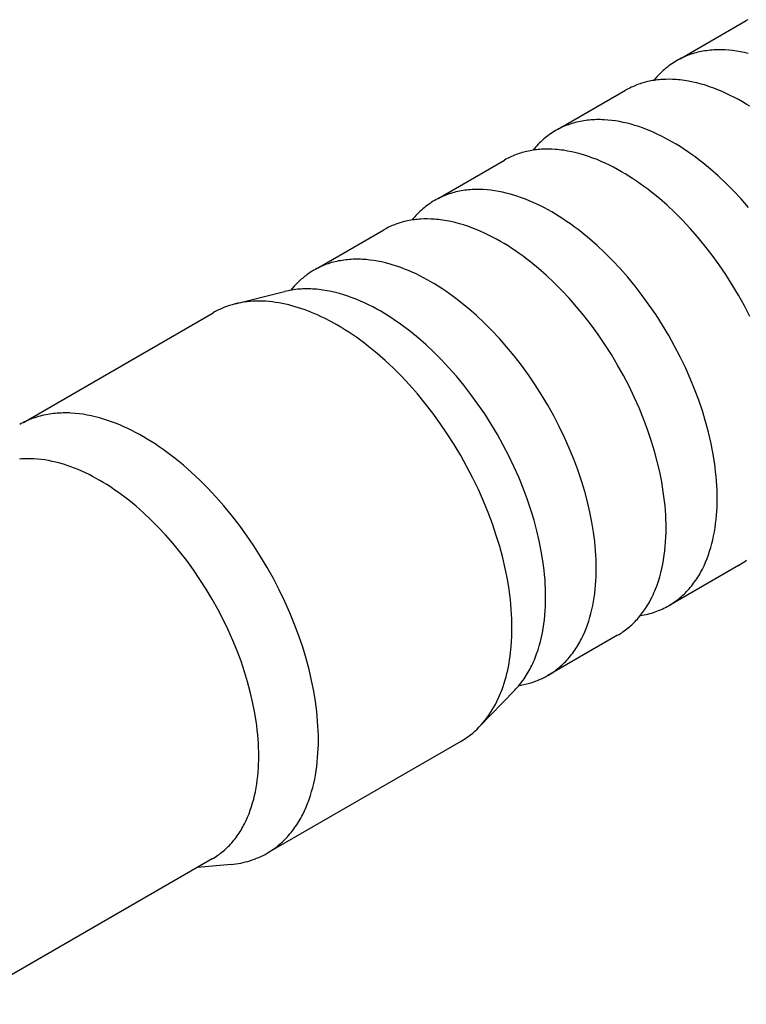
# Model space of a CAD drawing. Units: millimetres. Extents: x 2151 to 3036, y 253 to 743.
# Drawn here: x 2749 to 2765, y 471 to 492 of the extents above; entities that cross this region are included whole.
import ezdxf

# ---------------------------------------------------------------- set-up
doc = ezdxf.new("R2010")
doc.units = ezdxf.units.MM
doc.header["$LTSCALE"] = 100
doc.layers.add('GIP_Visible', color=7, linetype='Continuous')

# ---------------------------------------------------------------- blocks, each defined once
blk = doc.blocks.new('VECO-Isotherm-GP-D10-220-M8+ZB_Iso_1')
at = {"layer": 'GIP_Visible'}
for points in [[(186.721, 144.276), (186.691, 144.259)], [(185.256, 143.431), (186.691, 144.259)], [(186.728, 143.545), (186.644, 143.564), (186.561, 143.581), (186.478, 143.595), (186.395, 143.606), (186.312, 143.615), (186.23, 143.621), (186.189, 143.622), (186.149, 143.623), (186.108, 143.624), (186.068, 143.623), (186.027, 143.622), (185.988, 143.62), (185.948, 143.618), (185.908, 143.614), (185.869, 143.61), (185.83, 143.605), (185.791, 143.599), (185.752, 143.593), (185.714, 143.586), (185.676, 143.578), (185.638, 143.569), (185.601, 143.56), (185.564, 143.549), (185.527, 143.538), (185.491, 143.526), (185.455, 143.514), (185.419, 143.501), (185.383, 143.487), (185.348, 143.472), (185.314, 143.456), (185.28, 143.44), (185.246, 143.423), (185.212, 143.405), (185.179, 143.386)], [(185.179, 143.386), (185.145, 143.366), (185.111, 143.344), (185.077, 143.322), (185.044, 143.299), (185.012, 143.276), (184.98, 143.251), (184.948, 143.226), (184.917, 143.2), (184.887, 143.173), (184.857, 143.146), (184.828, 143.117), (184.799, 143.088), (184.771, 143.058), (184.744, 143.028), (184.717, 142.997), (184.69, 142.965)], [(185.168, 142.978), (185.094, 142.982), (185.02, 142.984), (184.946, 142.983), (184.874, 142.98), (184.837, 142.978), (184.801, 142.975), (184.766, 142.971), (184.73, 142.967), (184.695, 142.962), (184.659, 142.956), (184.625, 142.95), (184.59, 142.943), (184.555, 142.935), (184.521, 142.927), (184.487, 142.918), (184.453, 142.909), (184.42, 142.899), (184.387, 142.888), (184.354, 142.877), (184.321, 142.865), (184.289, 142.852), (184.257, 142.839), (184.225, 142.825), (184.194, 142.811), (184.163, 142.796), (184.132, 142.78), (184.102, 142.764), (184.072, 142.747)], [(186.607, 142.496), (186.52, 142.544), (186.432, 142.591), (186.344, 142.636), (186.255, 142.679), (186.166, 142.719), (186.075, 142.757), (185.985, 142.792), (185.894, 142.824), (185.803, 142.854), (185.712, 142.881), (185.621, 142.905), (185.53, 142.926), (185.439, 142.944), (185.348, 142.959), (185.303, 142.965), (185.258, 142.97), (185.213, 142.975), (185.168, 142.978)], [(182.636, 141.918), (184.072, 142.747)], [(186.766, 142.399), (186.686, 142.449), (186.607, 142.496)], [(185.094, 141.623), (185.015, 141.668), (184.935, 141.711), (184.854, 141.752), (184.772, 141.792), (184.69, 141.83), (184.608, 141.865), (184.525, 141.899), (184.442, 141.93), (184.359, 141.959), (184.275, 141.986), (184.192, 142.01), (184.108, 142.032), (184.024, 142.052), (183.941, 142.068), (183.858, 142.083), (183.775, 142.094), (183.692, 142.102), (183.61, 142.108), (183.569, 142.11), (183.529, 142.111), (183.488, 142.111), (183.448, 142.111), (183.408, 142.11), (183.368, 142.108), (183.328, 142.105), (183.288, 142.102), (183.249, 142.097), (183.21, 142.093), (183.171, 142.087), (183.133, 142.08), (183.094, 142.073), (183.056, 142.065), (183.019, 142.057), (182.981, 142.047), (182.944, 142.037), (182.907, 142.026), (182.871, 142.014), (182.835, 142.001), (182.799, 141.988), (182.764, 141.974), (182.729, 141.959), (182.694, 141.944), (182.66, 141.927), (182.626, 141.91), (182.592, 141.892), (182.559, 141.874)], [(182.559, 141.874), (182.525, 141.853), (182.491, 141.832), (182.458, 141.81), (182.425, 141.787), (182.392, 141.763), (182.36, 141.739), (182.329, 141.714), (182.298, 141.688), (182.268, 141.661), (182.238, 141.633), (182.209, 141.605), (182.18, 141.576), (182.152, 141.546), (182.124, 141.516), (182.097, 141.485), (182.071, 141.453)], [(182.549, 141.466), (182.474, 141.47), (182.4, 141.472), (182.327, 141.471), (182.254, 141.468), (182.218, 141.465), (182.182, 141.462), (182.146, 141.458), (182.11, 141.454), (182.075, 141.449), (182.04, 141.443), (182.005, 141.437), (181.97, 141.43), (181.935, 141.423), (181.901, 141.415), (181.867, 141.406), (181.834, 141.396), (181.8, 141.386), (181.767, 141.376), (181.734, 141.364), (181.701, 141.352), (181.669, 141.34), (181.637, 141.327), (181.605, 141.313), (181.574, 141.298), (181.543, 141.283), (181.512, 141.267), (181.482, 141.251), (181.452, 141.234)], [(183.987, 140.983), (183.9, 141.032), (183.812, 141.079), (183.724, 141.124), (183.635, 141.166), (183.546, 141.206), (183.456, 141.244), (183.365, 141.279), (183.274, 141.312), (183.183, 141.342), (183.092, 141.369), (183.001, 141.393), (182.91, 141.414), (182.819, 141.431), (182.729, 141.446), (182.683, 141.452), (182.638, 141.458), (182.593, 141.462), (182.549, 141.466)], [(186.741, 140.209), (186.579, 140.394), (186.414, 140.57), (186.248, 140.737), (186.081, 140.893), (185.914, 141.04), (185.747, 141.177), (185.664, 141.241), (185.581, 141.303), (185.499, 141.363), (185.417, 141.42), (185.335, 141.474), (185.254, 141.526), (185.174, 141.576), (185.094, 141.623)], [(180.016, 140.405), (181.452, 141.234)], [(186.77, 137.846), (186.649, 138.078), (186.522, 138.307), (186.387, 138.532), (186.246, 138.753), (186.1, 138.967), (185.948, 139.176), (185.793, 139.377), (185.633, 139.57), (185.471, 139.755), (185.306, 139.931), (185.14, 140.097), (184.973, 140.254), (184.806, 140.401), (184.639, 140.537), (184.556, 140.602), (184.473, 140.664), (184.391, 140.723), (184.309, 140.78), (184.227, 140.835), (184.147, 140.887), (184.066, 140.936), (183.987, 140.983)], [(182.474, 140.11), (182.395, 140.155), (182.315, 140.198), (182.234, 140.24), (182.152, 140.279), (182.07, 140.317), (181.988, 140.353), (181.905, 140.386), (181.822, 140.417), (181.739, 140.447), (181.655, 140.473), (181.572, 140.498), (181.488, 140.52), (181.404, 140.539), (181.321, 140.556), (181.238, 140.57), (181.155, 140.581), (181.072, 140.59), (180.99, 140.595), (180.949, 140.597), (180.909, 140.598), (180.868, 140.599), (180.828, 140.598), (180.788, 140.597), (180.748, 140.595), (180.708, 140.592), (180.668, 140.589), (180.629, 140.585), (180.59, 140.58), (180.551, 140.574), (180.513, 140.568), (180.474, 140.561), (180.436, 140.553), (180.399, 140.544), (180.361, 140.534), (180.324, 140.524), (180.287, 140.513), (180.251, 140.501), (180.215, 140.489), (180.179, 140.475), (180.144, 140.461), (180.109, 140.446), (180.074, 140.431), (180.04, 140.415), (180.006, 140.397), (179.972, 140.38), (179.939, 140.361)], [(179.939, 140.361), (179.905, 140.341), (179.871, 140.319), (179.838, 140.297), (179.805, 140.275), (179.772, 140.251), (179.74, 140.227), (179.709, 140.201), (179.678, 140.175), (179.648, 140.149), (179.618, 140.121), (179.589, 140.093), (179.56, 140.064), (179.532, 140.034), (179.505, 140.004), (179.478, 139.973), (179.452, 139.941)], [(179.929, 139.953), (179.854, 139.957), (179.78, 139.959), (179.707, 139.958), (179.634, 139.955), (179.598, 139.953), (179.562, 139.95), (179.526, 139.946), (179.49, 139.942), (179.455, 139.937), (179.42, 139.931), (179.385, 139.925), (179.35, 139.918), (179.316, 139.91), (179.281, 139.902), (179.247, 139.893), (179.214, 139.884), (179.18, 139.874), (179.147, 139.863), (179.114, 139.852), (179.082, 139.84), (179.049, 139.827), (179.017, 139.814), (178.985, 139.8), (178.954, 139.786), (178.923, 139.771), (178.892, 139.755), (178.862, 139.739), (178.832, 139.722)], [(181.367, 139.47), (181.28, 139.519), (181.193, 139.566), (181.104, 139.611), (181.015, 139.653), (180.926, 139.694), (180.836, 139.731), (180.745, 139.767), (180.655, 139.799), (180.564, 139.829), (180.473, 139.856), (180.381, 139.88), (180.29, 139.901), (180.199, 139.919), (180.109, 139.934), (180.064, 139.94), (180.018, 139.945), (179.974, 139.949), (179.929, 139.953)], [(186.059, 133.9), (186.059, 133.993), (186.056, 134.087), (186.051, 134.183), (186.045, 134.281), (186.037, 134.38), (186.026, 134.481), (186.014, 134.584), (186, 134.688), (185.965, 134.901), (185.921, 135.119), (185.869, 135.342), (185.808, 135.57), (185.738, 135.8), (185.659, 136.033), (185.571, 136.268), (185.475, 136.503), (185.37, 136.738), (185.258, 136.973), (185.137, 137.205), (185.009, 137.434), (184.875, 137.659), (184.734, 137.88), (184.588, 138.094), (184.436, 138.303), (184.28, 138.504), (184.121, 138.697), (183.959, 138.882), (183.794, 139.057), (183.628, 139.224), (183.461, 139.381), (183.294, 139.527), (183.127, 139.664), (183.044, 139.729), (182.961, 139.791), (182.879, 139.85), (182.797, 139.907), (182.715, 139.962), (182.634, 140.014), (182.554, 140.063), (182.474, 140.11)], [(177.396, 138.893), (178.832, 139.722)], [(184.952, 133.261), (184.951, 133.353), (184.948, 133.448), (184.944, 133.544), (184.937, 133.641), (184.929, 133.741), (184.919, 133.842), (184.906, 133.945), (184.892, 134.049), (184.857, 134.262), (184.814, 134.48), (184.761, 134.703), (184.7, 134.93), (184.63, 135.161), (184.551, 135.394), (184.464, 135.628), (184.368, 135.864), (184.263, 136.099), (184.15, 136.333), (184.03, 136.565), (183.902, 136.794), (183.767, 137.02), (183.627, 137.24), (183.48, 137.455), (183.329, 137.663), (183.173, 137.864), (183.013, 138.057), (182.851, 138.242), (182.687, 138.418), (182.52, 138.584), (182.353, 138.741), (182.186, 138.888), (182.019, 139.025), (181.936, 139.089), (181.853, 139.151), (181.771, 139.211), (181.689, 139.268), (181.608, 139.322), (181.527, 139.374), (181.446, 139.424), (181.367, 139.47)], [(179.855, 138.597), (179.775, 138.642), (179.695, 138.686), (179.614, 138.727), (179.533, 138.767), (179.451, 138.804), (179.368, 138.84), (179.285, 138.874), (179.202, 138.905), (179.119, 138.934), (179.035, 138.961), (178.952, 138.985), (178.868, 139.007), (178.785, 139.027), (178.701, 139.043), (178.618, 139.057), (178.535, 139.069), (178.453, 139.077), (178.37, 139.083), (178.33, 139.085), (178.289, 139.086), (178.248, 139.086), (178.208, 139.086), (178.168, 139.084), (178.128, 139.083), (178.088, 139.08), (178.049, 139.076), (178.009, 139.072), (177.97, 139.067), (177.931, 139.062), (177.893, 139.055), (177.855, 139.048), (177.817, 139.04), (177.779, 139.031), (177.741, 139.022), (177.704, 139.012), (177.668, 139.001), (177.631, 138.989), (177.595, 138.976), (177.559, 138.963), (177.524, 138.949), (177.489, 138.934), (177.454, 138.918), (177.42, 138.902), (177.386, 138.885), (177.353, 138.867), (177.32, 138.849)], [(177.32, 138.849), (177.293, 138.833), (177.267, 138.817), (177.241, 138.8), (177.216, 138.784), (177.191, 138.766), (177.166, 138.748), (177.141, 138.73), (177.117, 138.711), (177.093, 138.692), (177.069, 138.672), (177.046, 138.652), (177.023, 138.631), (176.978, 138.589), (176.934, 138.545), (176.891, 138.499), (176.85, 138.451), (176.822, 138.416)], [(183.44, 132.388), (183.439, 132.48), (183.436, 132.575), (183.432, 132.671), (183.425, 132.768), (183.417, 132.868), (183.407, 132.969), (183.394, 133.072), (183.38, 133.176), (183.345, 133.389), (183.301, 133.607), (183.249, 133.83), (183.188, 134.057), (183.118, 134.288), (183.039, 134.521), (182.952, 134.755), (182.855, 134.991), (182.751, 135.226), (182.638, 135.46), (182.517, 135.692), (182.39, 135.921), (182.255, 136.147), (182.114, 136.367), (181.968, 136.582), (181.816, 136.79), (181.661, 136.991), (181.501, 137.184), (181.339, 137.369), (181.174, 137.545), (181.008, 137.711), (180.841, 137.868), (180.674, 138.015), (180.507, 138.152), (180.424, 138.216), (180.341, 138.278), (180.259, 138.338), (180.177, 138.395), (180.095, 138.449), (180.015, 138.501), (179.934, 138.55), (179.855, 138.597)], [(175.61, 138.117), (176.684, 138.387)], [(177.334, 138.439), (177.292, 138.441), (177.25, 138.443), (177.208, 138.444), (177.166, 138.445), (177.125, 138.444), (177.083, 138.443), (177.042, 138.441), (177.001, 138.438), (176.961, 138.435), (176.92, 138.43), (176.88, 138.425), (176.84, 138.419), (176.801, 138.412), (176.761, 138.404), (176.722, 138.396), (176.684, 138.387)], [(178.768, 137.958), (178.681, 138.006), (178.594, 138.053), (178.506, 138.098), (178.417, 138.14), (178.328, 138.18), (178.238, 138.218), (178.148, 138.253), (178.057, 138.285), (177.967, 138.315), (177.876, 138.342), (177.785, 138.366), (177.694, 138.387), (177.604, 138.405), (177.513, 138.419), (177.468, 138.425), (177.423, 138.431), (177.378, 138.435), (177.334, 138.439)], [(175.61, 138.117), (175.548, 138.1), (175.487, 138.082), (175.426, 138.061), (175.367, 138.038), (175.337, 138.026), (175.308, 138.013), (175.28, 138), (175.251, 137.987), (175.223, 137.973), (175.195, 137.958), (175.167, 137.943), (175.139, 137.927)], [(177.82, 137.662), (177.685, 137.737), (177.548, 137.808), (177.479, 137.841), (177.409, 137.873), (177.339, 137.904), (177.269, 137.934), (177.199, 137.962), (177.128, 137.988), (177.057, 138.013), (176.986, 138.036), (176.915, 138.058), (176.844, 138.078), (176.773, 138.096), (176.702, 138.113), (176.632, 138.127), (176.561, 138.14), (176.49, 138.152), (176.42, 138.161), (176.35, 138.168), (176.28, 138.174), (176.211, 138.177), (176.142, 138.179), (176.073, 138.178), (176.005, 138.175), (175.937, 138.171), (175.871, 138.164), (175.804, 138.156), (175.739, 138.145), (175.674, 138.132), (175.61, 138.117)], [(171.025, 135.552), (175.139, 137.927)], [(182.342, 131.766), (182.341, 131.859), (182.338, 131.952), (182.334, 132.048), (182.328, 132.146), (182.319, 132.245), (182.309, 132.346), (182.297, 132.448), (182.282, 132.552), (182.247, 132.764), (182.204, 132.982), (182.152, 133.204), (182.091, 133.431), (182.021, 133.66), (181.943, 133.893), (181.855, 134.127), (181.759, 134.361), (181.655, 134.596), (181.543, 134.829), (181.423, 135.061), (181.295, 135.289), (181.161, 135.514), (181.021, 135.734), (180.875, 135.948), (180.724, 136.155), (180.568, 136.356), (180.409, 136.549), (180.247, 136.733), (180.083, 136.908), (179.918, 137.074), (179.751, 137.23), (179.584, 137.377), (179.418, 137.513), (179.335, 137.578), (179.253, 137.639), (179.17, 137.699), (179.089, 137.755), (179.008, 137.81), (178.927, 137.861), (178.847, 137.911), (178.768, 137.958)], [(181.612, 131.094), (181.611, 131.192), (181.609, 131.291), (181.604, 131.393), (181.597, 131.496), (181.588, 131.602), (181.577, 131.708), (181.564, 131.817), (181.549, 131.927), (181.512, 132.153), (181.466, 132.383), (181.411, 132.619), (181.346, 132.859), (181.272, 133.103), (181.189, 133.35), (181.096, 133.598), (180.994, 133.847), (180.884, 134.096), (180.764, 134.343), (180.637, 134.589), (180.502, 134.831), (180.359, 135.07), (180.21, 135.303), (180.056, 135.53), (179.895, 135.75), (179.731, 135.963), (179.562, 136.167), (179.39, 136.363), (179.216, 136.549), (179.041, 136.725), (178.864, 136.89), (178.687, 137.046), (178.51, 137.19), (178.423, 137.259), (178.335, 137.324), (178.248, 137.387), (178.161, 137.447), (178.075, 137.505), (177.99, 137.56), (177.905, 137.612), (177.82, 137.662)], [(173.625, 135.239), (173.541, 135.287), (173.456, 135.333), (173.37, 135.376), (173.284, 135.418), (173.197, 135.458), (173.11, 135.496), (173.023, 135.531), (172.935, 135.565), (172.847, 135.595), (172.758, 135.624), (172.67, 135.65), (172.581, 135.673), (172.493, 135.693), (172.405, 135.711), (172.317, 135.726), (172.229, 135.738), (172.142, 135.747), (172.055, 135.753), (172.012, 135.755), (171.969, 135.756), (171.926, 135.756), (171.883, 135.756), (171.841, 135.754), (171.798, 135.752), (171.756, 135.75), (171.715, 135.746), (171.673, 135.742), (171.632, 135.736), (171.591, 135.73), (171.55, 135.724), (171.509, 135.716), (171.469, 135.708), (171.429, 135.698), (171.39, 135.688), (171.35, 135.677), (171.311, 135.666), (171.273, 135.653), (171.235, 135.64), (171.197, 135.626), (171.159, 135.611), (171.122, 135.595), (171.086, 135.579), (171.05, 135.562), (171.014, 135.543), (170.978, 135.525), (170.943, 135.505)], [(177.417, 128.672), (177.416, 128.769), (177.413, 128.869), (177.408, 128.971), (177.401, 129.074), (177.392, 129.179), (177.382, 129.286), (177.368, 129.395), (177.353, 129.505), (177.316, 129.73), (177.27, 129.961), (177.215, 130.197), (177.15, 130.437), (177.076, 130.681), (176.993, 130.927), (176.9, 131.175), (176.798, 131.424), (176.688, 131.673), (176.569, 131.921), (176.441, 132.167), (176.306, 132.409), (176.164, 132.647), (176.015, 132.88), (175.86, 133.107), (175.7, 133.328), (175.535, 133.54), (175.366, 133.745), (175.195, 133.94), (175.02, 134.126), (174.845, 134.302), (174.668, 134.468), (174.491, 134.623), (174.315, 134.768), (174.227, 134.836), (174.139, 134.902), (174.052, 134.965), (173.965, 135.025), (173.879, 135.083), (173.794, 135.137), (173.709, 135.19), (173.625, 135.239)], [(172.678, 134.295), (172.601, 134.338), (172.524, 134.379), (172.446, 134.419), (172.368, 134.457), (172.289, 134.493), (172.21, 134.528), (172.13, 134.56), (172.05, 134.59), (171.97, 134.618), (171.89, 134.644), (171.81, 134.667), (171.729, 134.688), (171.649, 134.707), (171.569, 134.723), (171.488, 134.737), (171.409, 134.748), (171.329, 134.756), (171.25, 134.761), (171.211, 134.763), (171.172, 134.764), (171.133, 134.764), (171.094, 134.764), (171.056, 134.763), (171.017, 134.761), (170.979, 134.758), (170.941, 134.755)], [(176.125, 128.324), (176.124, 128.413), (176.121, 128.503), (176.117, 128.596), (176.111, 128.69), (176.103, 128.785), (176.093, 128.882), (176.081, 128.981), (176.067, 129.081), (176.034, 129.286), (175.992, 129.496), (175.941, 129.71), (175.883, 129.929), (175.815, 130.15), (175.74, 130.374), (175.655, 130.6), (175.563, 130.826), (175.462, 131.053), (175.354, 131.278), (175.238, 131.501), (175.115, 131.721), (174.986, 131.938), (174.85, 132.15), (174.71, 132.356), (174.564, 132.557), (174.414, 132.75), (174.261, 132.936), (174.105, 133.113), (173.947, 133.282), (173.787, 133.443), (173.626, 133.593), (173.465, 133.734), (173.305, 133.866), (173.225, 133.928), (173.145, 133.988), (173.066, 134.045), (172.987, 134.1), (172.909, 134.152), (172.831, 134.202), (172.754, 134.249), (172.678, 134.295)], [(185.009, 131.58), (185.042, 131.599), (185.074, 131.619), (185.106, 131.64), (185.137, 131.661), (185.168, 131.683), (185.198, 131.706), (185.228, 131.73), (185.258, 131.754), (185.287, 131.779), (185.315, 131.805), (185.343, 131.831), (185.37, 131.858), (185.397, 131.886), (185.424, 131.914), (185.45, 131.943), (185.475, 131.973), (185.5, 132.003), (185.524, 132.034), (185.548, 132.065), (185.571, 132.097), (185.594, 132.129), (185.616, 132.163), (185.638, 132.196), (185.659, 132.23), (185.68, 132.265), (185.7, 132.3), (185.719, 132.336), (185.738, 132.372), (185.774, 132.446), (185.808, 132.522), (185.839, 132.6), (185.869, 132.679), (185.896, 132.759), (185.921, 132.841), (185.944, 132.925), (185.965, 133.009), (185.983, 133.095), (186, 133.182), (186.014, 133.269), (186.026, 133.358), (186.037, 133.447), (186.045, 133.537), (186.051, 133.627), (186.056, 133.718), (186.059, 133.809), (186.059, 133.9)], [(184.651, 131.774), (184.67, 131.815), (184.689, 131.856), (184.707, 131.898), (184.724, 131.94), (184.756, 132.026), (184.786, 132.113), (184.814, 132.203), (184.839, 132.294), (184.861, 132.386), (184.88, 132.48), (184.898, 132.575), (184.912, 132.671), (184.925, 132.767), (184.935, 132.865), (184.942, 132.963), (184.948, 133.062), (184.951, 133.161), (184.952, 133.261)], [(186.522, 132.453), (186.551, 132.47), (186.581, 132.488), (186.61, 132.507), (186.638, 132.526), (186.667, 132.546), (186.694, 132.567)], [(182.39, 130.067), (182.422, 130.086), (182.454, 130.106), (182.486, 130.127), (182.517, 130.149), (182.548, 130.171), (182.579, 130.194), (182.609, 130.217), (182.638, 130.242), (182.667, 130.267), (182.695, 130.292), (182.723, 130.319), (182.751, 130.346), (182.778, 130.373), (182.804, 130.402), (182.83, 130.431), (182.855, 130.46), (182.88, 130.49), (182.905, 130.521), (182.928, 130.552), (182.952, 130.584), (182.974, 130.617), (182.996, 130.65), (183.018, 130.684), (183.039, 130.718), (183.06, 130.753), (183.08, 130.788), (183.099, 130.824), (183.118, 130.86), (183.154, 130.934), (183.188, 131.01), (183.22, 131.087), (183.249, 131.166), (183.276, 131.247), (183.301, 131.329), (183.324, 131.412), (183.345, 131.497), (183.363, 131.583), (183.38, 131.669), (183.394, 131.757), (183.407, 131.845), (183.417, 131.935), (183.425, 132.024), (183.432, 132.115), (183.436, 132.205), (183.439, 132.297), (183.44, 132.388)], [(184.847, 132.327), (184.848, 132.328)], [(186.522, 132.453), (185.009, 131.58)], [(182.042, 130.284), (182.061, 130.324), (182.08, 130.366), (182.097, 130.407), (182.115, 130.449), (182.147, 130.535), (182.177, 130.622), (182.204, 130.711), (182.229, 130.802), (182.251, 130.894), (182.271, 130.988), (182.288, 131.082), (182.303, 131.178), (182.315, 131.274), (182.325, 131.372), (182.332, 131.47), (182.338, 131.568), (182.341, 131.667), (182.342, 131.766)], [(183.902, 130.94), (183.932, 130.958), (183.961, 130.976), (183.99, 130.995), (184.018, 131.014), (184.047, 131.034), (184.075, 131.054), (184.102, 131.075), (184.129, 131.097), (184.156, 131.119), (184.182, 131.142), (184.208, 131.166), (184.233, 131.19), (184.258, 131.214), (184.283, 131.239), (184.307, 131.265), (184.331, 131.291), (184.354, 131.317), (184.377, 131.345), (184.4, 131.372), (184.422, 131.4), (184.443, 131.429), (184.464, 131.458), (184.485, 131.488), (184.505, 131.518), (184.544, 131.579), (184.582, 131.643), (184.617, 131.708), (184.651, 131.774)], [(184.395, 131.366), (184.437, 131.373), (184.477, 131.381), (184.518, 131.389), (184.558, 131.399), (184.598, 131.409), (184.637, 131.42), (184.676, 131.432), (184.715, 131.445), (184.753, 131.459), (184.791, 131.474), (184.829, 131.489), (184.866, 131.506), (184.902, 131.523), (184.939, 131.541), (184.974, 131.56), (185.009, 131.58)], [(180.901, 128.952), (180.946, 129), (180.99, 129.05), (181.032, 129.101), (181.073, 129.154), (181.112, 129.209), (181.149, 129.265), (181.186, 129.323), (181.22, 129.382), (181.254, 129.442), (181.285, 129.504), (181.316, 129.567), (181.344, 129.632), (181.371, 129.697), (181.397, 129.764), (181.421, 129.832), (181.444, 129.9), (181.465, 129.97), (181.485, 130.041), (181.503, 130.112), (181.519, 130.185), (181.535, 130.258), (181.549, 130.331), (181.561, 130.406), (181.572, 130.481), (181.582, 130.556), (181.59, 130.632), (181.597, 130.708), (181.603, 130.785), (181.61, 130.939), (181.612, 131.094)], [(183.902, 130.94), (182.39, 130.067)], [(181.672, 129.747), (181.699, 129.776), (181.726, 129.806), (181.752, 129.836), (181.778, 129.867), (181.803, 129.898), (181.828, 129.93), (181.852, 129.963), (181.875, 129.996), (181.898, 130.03), (181.92, 130.065), (181.942, 130.1), (181.963, 130.136), (181.984, 130.172), (182.004, 130.209), (182.023, 130.246), (182.042, 130.284)], [(181.766, 129.852), (181.807, 129.859), (181.869, 129.87), (181.931, 129.884), (181.991, 129.9), (182.021, 129.909), (182.051, 129.918), (182.081, 129.928), (182.11, 129.938), (182.139, 129.948), (182.168, 129.96), (182.196, 129.971), (182.225, 129.984), (182.253, 129.996), (182.281, 130.009), (182.308, 130.023), (182.336, 130.037), (182.363, 130.052), (182.39, 130.067)], [(181.672, 129.747), (180.901, 128.952)], [(180.502, 128.639), (180.529, 128.655), (180.556, 128.672), (180.583, 128.689), (180.609, 128.706), (180.635, 128.724), (180.661, 128.743), (180.686, 128.762), (180.711, 128.781), (180.761, 128.821), (180.809, 128.863), (180.856, 128.907), (180.901, 128.952)], [(176.306, 126.217), (176.34, 126.237), (176.374, 126.258), (176.408, 126.28), (176.441, 126.303), (176.474, 126.327), (176.506, 126.351), (176.537, 126.376), (176.569, 126.402), (176.599, 126.428), (176.629, 126.455), (176.659, 126.483), (176.688, 126.512), (176.716, 126.541), (176.744, 126.571), (176.772, 126.601), (176.798, 126.633), (176.825, 126.665), (176.851, 126.697), (176.876, 126.73), (176.9, 126.764), (176.924, 126.798), (176.948, 126.833), (176.971, 126.869), (176.993, 126.905), (177.015, 126.942), (177.036, 126.979), (177.056, 127.017), (177.076, 127.055), (177.115, 127.134), (177.15, 127.214), (177.184, 127.296), (177.215, 127.379), (177.244, 127.465), (177.27, 127.551), (177.294, 127.64), (177.316, 127.729), (177.336, 127.82), (177.353, 127.911), (177.368, 128.004), (177.382, 128.098), (177.392, 128.192), (177.401, 128.287), (177.408, 128.383), (177.413, 128.479), (177.416, 128.575), (177.417, 128.672)], [(180.502, 128.639), (176.306, 126.217)], [(175.115, 126.092), (175.146, 126.111), (175.177, 126.13), (175.208, 126.15), (175.238, 126.171), (175.268, 126.192), (175.297, 126.214), (175.326, 126.237), (175.354, 126.26), (175.382, 126.284), (175.409, 126.309), (175.436, 126.334), (175.462, 126.36), (175.488, 126.387), (175.514, 126.414), (175.538, 126.442), (175.563, 126.47), (175.587, 126.499), (175.61, 126.529), (175.633, 126.559), (175.655, 126.59), (175.677, 126.621), (175.699, 126.653), (175.719, 126.685), (175.74, 126.718), (175.759, 126.751), (175.779, 126.785), (175.797, 126.82), (175.815, 126.855), (175.85, 126.926), (175.883, 126.998), (175.913, 127.073), (175.941, 127.149), (175.968, 127.227), (175.992, 127.305), (176.014, 127.386), (176.034, 127.467), (176.051, 127.549), (176.067, 127.633), (176.081, 127.717), (176.093, 127.802), (176.103, 127.888), (176.111, 127.974), (176.117, 128.061), (176.121, 128.148), (176.124, 128.236), (176.125, 128.324)], [(175.115, 126.092), (169.66, 122.943)], [(175.526, 125.975), (175.578, 125.98), (175.63, 125.987), (175.682, 125.995), (175.733, 126.004), (175.784, 126.015), (175.835, 126.027), (175.884, 126.04), (175.934, 126.055), (175.982, 126.07), (176.031, 126.088), (176.078, 126.106), (176.125, 126.126), (176.171, 126.146), (176.217, 126.169), (176.262, 126.192), (176.306, 126.217)], [(175.526, 125.975), (174.796, 125.908)]]:
    blk.add_lwpolyline(points, dxfattribs=at)

msp = doc.modelspace()

# ---------------------------------------------------------------- block references
at = {"layer": 'GIP_Visible'}
msp.add_blockref('VECO-Isotherm-GP-D10-220-M8+ZB_Iso_1', (2578.506, 347.964, 52.322), dxfattribs=at)

doc.saveas('drawing.dxf')
